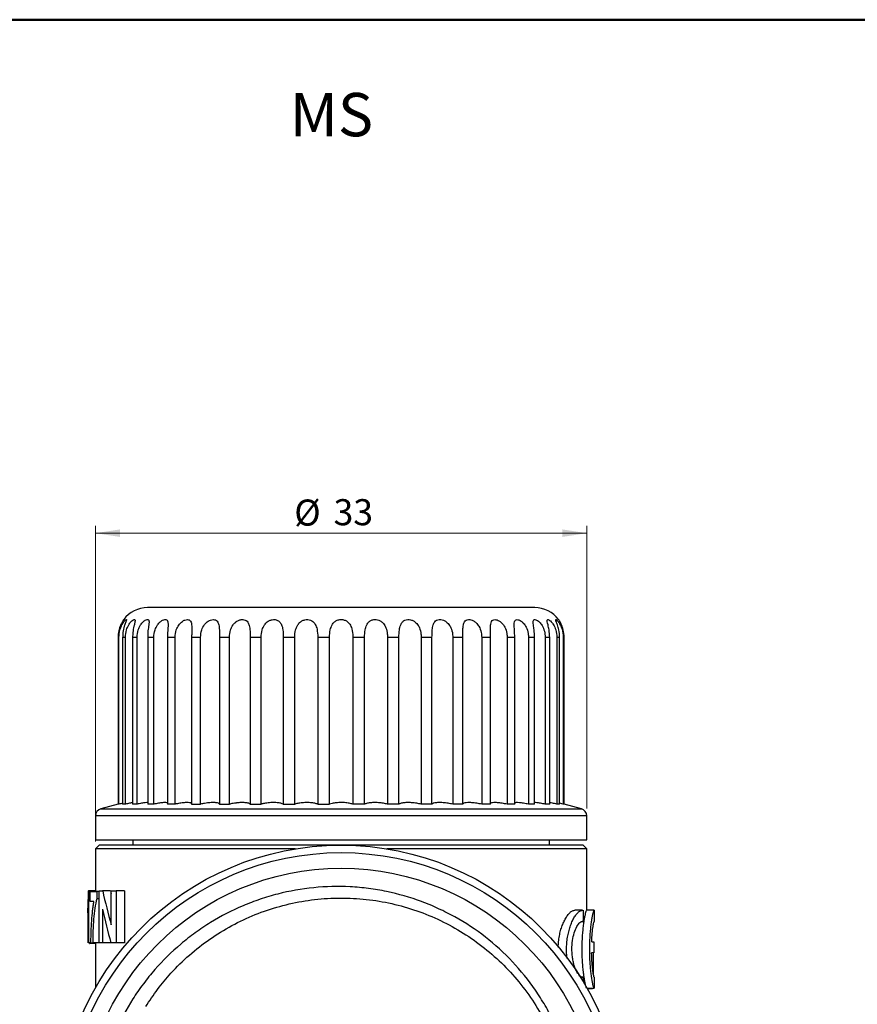
# Model space of a CAD drawing. Units: millimetres. Extents: x 10 to 427, y 10 to 287.
# Drawn here: x 175 to 288, y 155 to 287 of the extents above; entities that cross this region are included whole.
import ezdxf

# ---------------------------------------------------------------- set-up
doc = ezdxf.new("R2010")
doc.units = ezdxf.units.MM
doc.styles.add('SLDTEXTSTYLE1', font='TXT', dxfattribs={"width": 0.75})
doc.dimstyles.new('SLDDIMSTYLE0', dxfattribs={"dimtxt": 3.5, "dimasz": 3.302, "dimexe": 0, "dimexo": 0.0625, "dimgap": 0.875, "dimtad": 1, "dimdec": 0, "dimlfac": 0.5, "dimrnd": 1e-09, "dimzin": 12, "dimdsep": 46, "dimtxsty": 'SLDTEXTSTYLE1', "dimsah": 1, "dimcen": 0.09, "dimadec": 0, "dimazin": 3, "dimtfac": 1, "dimtdec": 0, "dimtofl": 0, "dimtmove": 0, "dimatfit": 3, "dimfxl": 1, "dimfrac": 2, "dimtolj": 1, "dimtzin": 12, "dimarcsym": 0})

# ---------------------------------------------------------------- blocks, each defined once
blk = doc.blocks.new('_D_2')
at = {"color": 7, "linetype": 'Continuous', "lineweight": 0}
for p, q in [((185.56, 176.63), (185.56, 219.03)), ((251.56, 181.06), (251.56, 219.03)), ((251.56, 218.03), (185.56, 218.03))]:
    blk.add_line(p, q, dxfattribs=at)
at = {"color": 7, "linetype": 'Continuous', "lineweight": 18}
for points in [[(185.56, 218.03), (188.86, 217.53), (188.86, 218.54)], [(251.56, 218.03), (248.26, 218.54), (248.26, 217.53)]]:
    blk.add_solid(points, dxfattribs=at)
at = {"color": 7, "linetype": 'Continuous', "lineweight": 18, "char_height": 3.5, "attachment_point": 1, "style": 'SLDTEXTSTYLE1'}
for s, insert in [('%%c', (212.26, 222.55)), ('33', (217.54, 222.6))]:
    blk.add_mtext(s, dxfattribs=dict(at, insert=insert))

msp = doc.modelspace()

# ---------------------------------------------------------------- linework, layer by layer
at = {"color": 7, "linetype": 'Continuous', "lineweight": 50}
msp.add_line((10, 287), (410, 287), dxfattribs=at)
at = {"color": 7, "linetype": 'Continuous', "lineweight": 25}
for p, q in [((188.72, 204.03), (188.6, 204.03)), ((188.6, 204.03), (188.6, 181.64)), ((188.72, 181.64), (188.72, 204.03)), ((189.58, 204.03), (189.21, 204.03)), ((189.21, 204.03), (189.21, 181.64)), ((189.58, 181.64), (189.58, 204.03)), ((191.15, 204.03), (190.55, 204.03)), ((190.55, 204.03), (190.55, 181.64)), ((191.15, 181.64), (191.15, 204.03)), ((193.4, 204.03), (192.58, 204.03)), ((192.58, 204.03), (192.58, 181.64)), ((193.4, 181.64), (193.4, 204.03)), ((196.26, 204.03), (195.24, 204.03)), ((195.24, 204.03), (195.24, 181.64)), ((196.26, 181.64), (196.26, 204.03)), ((199.68, 204.03), (198.48, 204.03)), ((198.48, 204.03), (198.48, 181.64)), ((199.68, 181.64), (199.68, 204.03)), ((203.56, 204.03), (202.22, 204.03)), ((202.22, 204.03), (202.22, 181.64)), ((203.56, 181.64), (203.56, 204.03)), ((207.81, 204.03), (206.35, 204.03)), ((206.35, 204.03), (206.35, 181.64)), ((207.81, 181.64), (207.81, 204.03)), ((212.32, 204.03), (210.79, 204.03)), ((210.79, 204.03), (210.79, 181.64)), ((212.32, 181.64), (212.32, 204.03)), ((215.42, 204.03), (215.42, 181.64)), ((216.99, 204.03), (215.42, 204.03)), ((216.99, 181.64), (216.99, 204.03)), ((220.13, 204.03), (220.13, 181.64)), ((221.7, 204.03), (220.13, 204.03)), ((221.7, 181.64), (221.7, 204.03)), ((224.79, 204.03), (224.79, 181.64)), ((226.32, 204.03), (224.79, 204.03)), ((226.32, 181.64), (226.32, 204.03)), ((230.76, 204.03), (229.31, 204.03)), ((229.31, 204.03), (229.31, 181.64)), ((230.76, 181.64), (230.76, 204.03)), ((234.9, 204.03), (233.56, 204.03)), ((233.56, 204.03), (233.56, 181.64)), ((234.9, 181.64), (234.9, 204.03)), ((238.63, 204.03), (237.44, 204.03)), ((237.44, 204.03), (237.44, 181.64)), ((238.63, 181.64), (238.63, 204.03)), ((241.87, 204.03), (240.85, 204.03)), ((240.85, 204.03), (240.85, 181.64)), ((241.87, 181.64), (241.87, 204.03)), ((244.54, 204.03), (243.72, 204.03)), ((243.72, 204.03), (243.72, 181.64)), ((244.54, 181.64), (244.54, 204.03)), ((246.57, 204.03), (245.96, 204.03)), ((245.96, 204.03), (245.96, 181.64)), ((246.57, 181.64), (246.57, 204.03)), ((247.9, 204.03), (247.54, 204.03)), ((247.54, 204.03), (247.54, 181.64)), ((247.9, 181.64), (247.9, 204.03)), ((248.52, 204.03), (248.39, 204.03)), ((248.39, 204.03), (248.39, 181.64)), ((248.52, 181.64), (248.52, 204.03)), ((188.6, 181.65), (186.3, 181.03)), ((188.72, 181.64), (188.6, 181.64)), ((189.58, 181.64), (189.21, 181.64)), ((191.15, 181.64), (190.55, 181.64)), ((193.4, 181.64), (192.58, 181.64)), ((196.26, 181.64), (195.24, 181.64)), ((198.48, 181.64), (199.68, 181.64)), ((202.22, 181.64), (203.56, 181.64)), ((206.35, 181.64), (207.81, 181.64)), ((210.79, 181.64), (212.32, 181.64)), ((215.42, 181.64), (216.99, 181.64)), ((221.7, 181.64), (220.13, 181.64)), ((226.32, 181.64), (224.79, 181.64)), ((230.76, 181.64), (229.31, 181.64)), ((234.9, 181.64), (233.56, 181.64)), ((238.63, 181.64), (237.44, 181.64)), ((241.87, 181.64), (240.85, 181.64)), ((244.54, 181.64), (243.72, 181.64)), ((246.57, 181.64), (245.96, 181.64)), ((247.9, 181.64), (247.54, 181.64)), ((248.39, 181.64), (247.9, 181.75)), ((248.52, 181.64), (248.39, 181.64)), ((250.82, 181.03), (248.52, 181.65)), ((185.56, 180.06), (185.56, 176.83)), ((218.56, 180.06), (185.56, 180.06)), ((186.3, 181.03), (218.56, 181.03)), ((218.56, 181.03), (250.82, 181.03)), ((251.56, 180.06), (218.56, 180.06)), ((251.56, 176.83), (251.56, 180.06)), ((185.56, 176.83), (218.56, 176.83)), ((186.06, 176.13), (185.56, 175.63)), ((218.56, 176.13), (186.06, 176.13)), ((190.56, 176.83), (190.56, 176.13)), ((218.56, 176.83), (251.56, 176.83)), ((251.06, 176.13), (218.56, 176.13)), ((246.56, 176.13), (246.56, 176.83)), ((251.56, 175.63), (251.06, 176.13)), ((185.56, 175.63), (185.56, 170.01)), ((212.41, 175.63), (185.56, 175.63)), ((251.56, 175.63), (224.7, 175.63)), ((251.56, 167.39), (251.56, 175.63)), ((184.58, 170.01), (184.64, 170.01)), ((185.64, 170.01), (184.64, 170.01)), ((184.64, 170.01), (184.64, 163.01)), ((184.83, 168.58), (184.83, 169.92)), ((184.83, 169.92), (185.73, 169.92)), ((185.64, 170.01), (185.64, 169.92)), ((185.73, 169.92), (185.73, 168.94)), ((186.06, 169.92), (185.73, 169.92)), ((186.06, 163.01), (186.06, 170.01)), ((186.06, 170.01), (186.53, 170.01)), ((187.6, 170.01), (186.53, 170.01)), ((187.68, 165.41), (187.68, 170.01)), ((187.68, 170.01), (188.33, 170.01)), ((189.46, 170.01), (188.33, 170.01)), ((188.33, 170.01), (188.33, 163.01)), ((189.46, 170.01), (189.46, 163.01)), ((184.56, 168.61), (184.56, 167.24)), ((184.57, 163.01), (184.57, 168)), ((185.36, 168.58), (184.83, 168.58)), ((186.06, 168.94), (185.73, 168.94)), ((184.57, 166.87), (184.57, 166.87)), ((186.51, 167.54), (186.51, 163.01)), ((250.98, 167.39), (249.93, 167.39)), ((251.06, 167.39), (251.06, 165.89)), ((252.56, 167.39), (251.53, 167.39)), ((252.54, 167.39), (252.54, 165.89)), ((251.06, 165.89), (250.92, 165.89)), ((184.64, 163.01), (184.57, 163.01)), ((184.95, 163.01), (184.64, 163.01)), ((185.56, 162.92), (184.81, 162.92)), ((184.95, 163.01), (185.19, 163.01)), ((186.06, 163.01), (185.19, 163.01)), ((185.56, 163.01), (185.56, 156.97)), ((186.51, 163.01), (186.06, 163.01)), ((187.57, 163.01), (186.51, 163.01)), ((187.57, 163.22), (187.57, 163.01)), ((188.33, 163.01), (187.63, 163.01)), ((189.46, 163.01), (188.33, 163.01)), ((252.21, 163.14), (252.5, 163.14)), ((252.5, 163.14), (252.5, 161.65)), ((252.5, 161.65), (252.2, 161.65)), ((252.32, 159.67), (252.46, 159.67)), ((250.92, 158.41), (251.06, 158.41)), ((251.06, 158.41), (251.06, 157.82)), ((252.54, 158.41), (252.54, 156.9)), ((251.6, 156.9), (252.56, 156.9)), ((252.28, 156.83), (251.64, 156.83)), ((252.28, 156.83), (252.34, 156.9))]:
    msp.add_line(p, q, dxfattribs=at)
for radius in [38, 37, 34.9]:
    msp.add_circle((218.56, 138.13), radius, dxfattribs=at)
for centre, radius, start, end in [((192.56, 204.03), 4, 90, 143.2998), ((244.56, 204.03), 4, 36.8596, 90), ((186.56, 180.06), 1, 105, 180), ((250.56, 180.06), 1, 0, 75)]:
    msp.add_arc(centre, radius, start, end, dxfattribs=at)
for centre, major_axis, ratio, start_param, end_param in [((218.56, 188.69), (0, 55.62), 0.61128, 1.913256, 2.002586), ((218.56, 188.69), (0, 53.99), 0.61128, 1.924081, 1.931241), ((218.56, 186.12), (0, 55.61), 0.611455, 1.911374, 1.999273)]:
    msp.add_ellipse(centre, major_axis=major_axis, ratio=ratio, start_param=start_param, end_param=end_param, dxfattribs=at)
for points, knots in [([(218.56, 208.03), (217.76, 208.03), (216.18, 208.03), (213.77, 208.03), (211.36, 208.03), (208.94, 208.03), (206.58, 208.03), (204.29, 208.03), (202.14, 208.03), (200.14, 208.03), (198.34, 208.03), (196.94, 208.03), (195.87, 208.03), (195.06, 208.03), (194.26, 208.03), (193.53, 208.03), (192.97, 208.03), (192.62, 208.03), (192.58, 208.03), (192.56, 208.03)], [0, 0, 0, 0, 0.05824, 0.116493, 0.178224, 0.23998, 0.304284, 0.368614, 0.434286, 0.499985, 0.565657, 0.631356, 0.674265, 0.717088, 0.76002, 0.821751, 0.883507, 0.94174, 1, 1, 1, 1]), ([(244.56, 208.03), (244.54, 208.03), (244.5, 208.03), (244.15, 208.03), (243.59, 208.03), (242.76, 208.03), (241.68, 208.03), (240.35, 208.03), (238.77, 208.03), (236.98, 208.03), (234.98, 208.03), (233.06, 208.03), (231.3, 208.03), (229.74, 208.03), (227.9, 208.03), (225.75, 208.03), (223.34, 208.03), (220.94, 208.03), (219.35, 208.03), (218.56, 208.03)], [0, 0, 0, 0, 0.058233, 0.116493, 0.178224, 0.23998, 0.304284, 0.368614, 0.434286, 0.499985, 0.565657, 0.631356, 0.674265, 0.717088, 0.76002, 0.821751, 0.883507, 0.941747, 1, 1, 1, 1]), ([(189.35, 206.42), (189.35, 206.42), (189.34, 206.41), (189.24, 206.26), (189.08, 205.98), (188.83, 205.47), (188.63, 204.77), (188.61, 204.25), (188.6, 204.03)], [0, 0, 0, 0, 0.0975999, 0.2150289, 0.341673, 0.532179, 0.7983696, 1, 1, 1, 1]), ([(188.72, 204.03), (188.75, 204.37), (188.79, 204.97), (189.09, 205.67), (189.36, 206.11), (189.58, 206.36), (189.72, 206.45), (189.75, 206.41), (189.71, 206.27), (189.6, 205.98), (189.41, 205.47), (189.24, 204.77), (189.22, 204.25), (189.21, 204.03)], [0, 0, 0, 0, 0.1530174, 0.2681246, 0.3522751, 0.4201796, 0.4884283, 0.5488001, 0.6075146, 0.6708366, 0.7660896, 0.8991849, 1, 1, 1, 1]), ([(189.58, 204.03), (189.61, 204.37), (189.66, 204.97), (189.98, 205.67), (190.3, 206.11), (190.57, 206.36), (190.77, 206.45), (190.87, 206.41), (190.89, 206.27), (190.84, 205.98), (190.71, 205.47), (190.57, 204.77), (190.56, 204.25), (190.55, 204.03)], [0, 0, 0, 0, 0.153017, 0.268125, 0.352275, 0.42018, 0.488428, 0.5488, 0.607515, 0.670837, 0.76609, 0.899185, 1, 1, 1, 1]), ([(191.15, 204.03), (191.18, 204.37), (191.23, 204.97), (191.58, 205.67), (191.93, 206.11), (192.25, 206.36), (192.51, 206.45), (192.68, 206.41), (192.76, 206.27), (192.77, 205.98), (192.69, 205.47), (192.59, 204.77), (192.58, 204.25), (192.58, 204.03)], [0, 0, 0, 0, 0.153017, 0.268125, 0.352275, 0.42018, 0.488428, 0.5488, 0.607515, 0.670837, 0.76609, 0.899185, 1, 1, 1, 1]), ([(193.4, 204.03), (193.43, 204.37), (193.48, 204.97), (193.84, 205.67), (194.22, 206.11), (194.58, 206.36), (194.89, 206.45), (195.11, 206.41), (195.25, 206.27), (195.32, 205.98), (195.31, 205.47), (195.25, 204.77), (195.25, 204.25), (195.24, 204.03)], [0, 0, 0, 0, 0.153017, 0.268125, 0.352275, 0.42018, 0.488428, 0.5488, 0.607515, 0.670837, 0.76609, 0.899185, 1, 1, 1, 1]), ([(196.26, 204.03), (196.29, 204.37), (196.32, 204.78), (196.55, 205.38), (196.79, 205.79), (197.2, 206.18), (197.58, 206.39), (197.91, 206.45), (198.17, 206.39), (198.35, 206.23), (198.47, 205.92), (198.51, 205.36), (198.49, 204.68), (198.48, 204.2), (198.48, 204.03)], [0, 0, 0, 0, 0.1529915, 0.1834409, 0.2886889, 0.3685073, 0.4340577, 0.4998818, 0.5593713, 0.6184726, 0.6832657, 0.7832839, 0.9225402, 1, 1, 1, 1]), ([(199.68, 204.03), (199.71, 204.37), (199.76, 204.99), (200.13, 205.7), (200.56, 206.14), (200.99, 206.38), (201.39, 206.45), (201.7, 206.39), (201.93, 206.23), (202.1, 205.92), (202.2, 205.36), (202.22, 204.68), (202.22, 204.2), (202.22, 204.03)], [0, 0, 0, 0, 0.1530439, 0.2780839, 0.3543995, 0.4312558, 0.4998361, 0.5594456, 0.6185757, 0.6834249, 0.7835828, 0.9230152, 1, 1, 1, 1]), ([(203.56, 204.03), (203.59, 204.37), (203.63, 204.97), (203.97, 205.66), (204.36, 206.08), (204.75, 206.33), (205.15, 206.44), (205.51, 206.43), (205.81, 206.31), (206.07, 206.05), (206.26, 205.58), (206.34, 204.88), (206.35, 204.31), (206.35, 204.03)], [0, 0, 0, 0, 0.153011, 0.268113, 0.346025, 0.410355, 0.47497, 0.536333, 0.594828, 0.656654, 0.746661, 0.872177, 1, 1, 1, 1]), ([(207.81, 204.03), (207.83, 204.37), (207.87, 204.97), (208.19, 205.67), (208.56, 206.08), (208.93, 206.31), (209.29, 206.43), (209.68, 206.44), (210.03, 206.34), (210.34, 206.12), (210.6, 205.7), (210.77, 204.98), (210.78, 204.38), (210.79, 204.03)], [0, 0, 0, 0, 0.153032, 0.26815, 0.352309, 0.402227, 0.462686, 0.523283, 0.581829, 0.64241, 0.727502, 0.84519, 1, 1, 1, 1]), ([(212.32, 204.03), (212.34, 204.37), (212.38, 204.97), (212.67, 205.67), (213.04, 206.11), (213.4, 206.32), (213.74, 206.42), (214.08, 206.45), (214.47, 206.36), (214.82, 206.15), (215.14, 205.75), (215.38, 205.03), (215.4, 204.41), (215.42, 204.03)], [0, 0, 0, 0, 0.153065, 0.268207, 0.352384, 0.420309, 0.45251, 0.513788, 0.575054, 0.635031, 0.717742, 0.831397, 1, 1, 1, 1]), ([(216.99, 204.03), (217.01, 204.37), (217.04, 204.97), (217.29, 205.67), (217.63, 206.11), (218.03, 206.36), (218.36, 206.43), (218.68, 206.44), (218.99, 206.39), (219.4, 206.18), (219.77, 205.78), (220.04, 205.11), (220.12, 204.47), (220.13, 204.09), (220.13, 204.03)], [0, 0, 0, 0, 0.15306, 0.2682, 0.352374, 0.420298, 0.488566, 0.499996, 0.565567, 0.630925, 0.712372, 0.82392, 0.975416, 1, 1, 1, 1]), ([(221.7, 204.03), (221.71, 204.37), (221.73, 204.97), (221.94, 205.67), (222.25, 206.11), (222.62, 206.36), (223.03, 206.45), (223.45, 206.41), (223.83, 206.27), (224.21, 205.98), (224.56, 205.47), (224.76, 204.77), (224.78, 204.25), (224.79, 204.03)], [0, 0, 0, 0, 0.153017, 0.268125, 0.352275, 0.42018, 0.488428, 0.5488, 0.607515, 0.670837, 0.76609, 0.899185, 1, 1, 1, 1]), ([(226.32, 204.03), (226.33, 204.37), (226.35, 204.97), (226.51, 205.67), (226.77, 206.11), (227.1, 206.36), (227.49, 206.45), (227.89, 206.41), (228.28, 206.27), (228.67, 205.98), (229.05, 205.47), (229.27, 204.77), (229.3, 204.25), (229.31, 204.03)], [0, 0, 0, 0, 0.153017, 0.268125, 0.352275, 0.42018, 0.488428, 0.5488, 0.607515, 0.670837, 0.76609, 0.899185, 1, 1, 1, 1]), ([(230.76, 204.03), (230.77, 204.37), (230.77, 204.97), (230.88, 205.67), (231.09, 206.11), (231.37, 206.36), (231.72, 206.45), (232.11, 206.41), (232.48, 206.27), (232.88, 205.98), (233.27, 205.47), (233.52, 204.77), (233.54, 204.25), (233.56, 204.03)], [0, 0, 0, 0, 0.153017, 0.268125, 0.352275, 0.42018, 0.488428, 0.5488, 0.607515, 0.670837, 0.76609, 0.899185, 1, 1, 1, 1]), ([(234.9, 204.03), (234.9, 204.37), (234.9, 204.97), (234.95, 205.67), (235.1, 206.11), (235.33, 206.36), (235.64, 206.45), (235.99, 206.41), (236.35, 206.27), (236.74, 205.98), (237.14, 205.47), (237.39, 204.77), (237.42, 204.25), (237.44, 204.03)], [0, 0, 0, 0, 0.1530174, 0.2681246, 0.3522751, 0.4201796, 0.4884283, 0.5488001, 0.6075146, 0.6708366, 0.7660896, 0.8991849, 1, 1, 1, 1]), ([(238.63, 204.03), (238.63, 204.37), (238.62, 204.78), (238.62, 205.38), (238.63, 205.79), (238.73, 206.18), (238.92, 206.39), (239.18, 206.45), (239.5, 206.39), (239.84, 206.23), (240.21, 205.92), (240.6, 205.36), (240.82, 204.68), (240.84, 204.2), (240.85, 204.03)], [0, 0, 0, 0, 0.152991, 0.183441, 0.288689, 0.368507, 0.434058, 0.499882, 0.559371, 0.618473, 0.683266, 0.783284, 0.92254, 1, 1, 1, 1]), ([(241.87, 204.03), (241.86, 204.37), (241.85, 204.99), (241.79, 205.7), (241.81, 206.14), (241.93, 206.38), (242.16, 206.45), (242.44, 206.39), (242.74, 206.23), (243.09, 205.92), (243.47, 205.36), (243.69, 204.68), (243.71, 204.2), (243.72, 204.03)], [0, 0, 0, 0, 0.153044, 0.278084, 0.3544, 0.431256, 0.499836, 0.559446, 0.618576, 0.683425, 0.783583, 0.923015, 1, 1, 1, 1]), ([(244.54, 204.03), (244.53, 204.37), (244.5, 204.97), (244.39, 205.66), (244.35, 206.08), (244.38, 206.33), (244.49, 206.44), (244.68, 206.43), (244.93, 206.31), (245.24, 206.05), (245.6, 205.58), (245.9, 204.88), (245.94, 204.31), (245.96, 204.03)], [0, 0, 0, 0, 0.1530109, 0.2681131, 0.3460254, 0.4103547, 0.4749701, 0.5363332, 0.5948278, 0.6566539, 0.7466614, 0.8721774, 1, 1, 1, 1]), ([(246.57, 204.03), (246.55, 204.37), (246.52, 204.97), (246.35, 205.67), (246.25, 206.08), (246.22, 206.31), (246.25, 206.43), (246.37, 206.44), (246.55, 206.34), (246.8, 206.12), (247.12, 205.7), (247.46, 204.98), (247.51, 204.38), (247.54, 204.03)], [0, 0, 0, 0, 0.1530322, 0.2681505, 0.3523091, 0.4022272, 0.4626859, 0.5232825, 0.5818285, 0.6424103, 0.7275018, 0.8451902, 1, 1, 1, 1]), ([(247.9, 204.03), (247.88, 204.37), (247.84, 204.97), (247.63, 205.67), (247.46, 206.11), (247.38, 206.32), (247.37, 206.42), (247.4, 206.45), (247.52, 206.36), (247.72, 206.15), (247.99, 205.75), (248.31, 205.03), (248.36, 204.41), (248.39, 204.03)], [0, 0, 0, 0, 0.153065, 0.268207, 0.352384, 0.420309, 0.45251, 0.513788, 0.575054, 0.635031, 0.717742, 0.831397, 1, 1, 1, 1]), ([(248.52, 204.03), (248.49, 204.37), (248.45, 204.97), (248.19, 205.67), (247.97, 206.11), (247.81, 206.36), (247.76, 206.43), (247.76, 206.43), (247.76, 206.43)], [0, 0, 0, 0, 0.306135, 0.536425, 0.704781, 0.840635, 0.977177, 1, 1, 1, 1]), ([(189.21, 181.75), (189.14, 181.74), (189, 181.7), (188.81, 181.66), (188.72, 181.64)], [0, 0, 0, 0, 0.529812, 1, 1, 1, 1]), ([(190.55, 181.82), (190.49, 181.82), (190.32, 181.8), (189.96, 181.72), (189.67, 181.66), (189.58, 181.64)], [0, 0, 0, 0, 0.262345, 0.760614, 1, 1, 1, 1]), ([(192.58, 181.84), (192.54, 181.84), (192.42, 181.86), (192.02, 181.81), (191.56, 181.72), (191.25, 181.66), (191.15, 181.64)], [0, 0, 0, 0, 0.176285, 0.506921, 0.839985, 1, 1, 1, 1]), ([(195.24, 181.79), (195.22, 181.81), (195.16, 181.85), (194.83, 181.86), (194.32, 181.81), (193.81, 181.72), (193.5, 181.66), (193.4, 181.64)], [0, 0, 0, 0, 0.1383633, 0.3885577, 0.633988, 0.8812209, 1, 1, 1, 1]), ([(198.47, 181.68), (198.47, 181.71), (198.47, 181.78), (198.23, 181.84), (197.79, 181.86), (197.21, 181.81), (196.76, 181.74), (196.44, 181.67), (196.34, 181.65), (196.26, 181.64)], [0, 0, 0, 0, 0.130199, 0.32985, 0.524428, 0.7153, 0.907575, 0.930081, 1, 1, 1, 1]), ([(202.22, 181.64), (202.19, 181.68), (202.13, 181.77), (201.76, 181.84), (201.25, 181.86), (200.7, 181.81), (200.17, 181.74), (199.86, 181.67), (199.68, 181.64)], [0, 0, 0, 0, 0.186489, 0.373181, 0.55513, 0.733614, 0.84691, 1, 1, 1, 1]), ([(206.35, 181.64), (206.29, 181.68), (206.16, 181.77), (205.71, 181.84), (205.13, 181.86), (204.67, 181.82), (204.2, 181.76), (203.88, 181.71), (203.62, 181.65), (203.56, 181.64)], [0, 0, 0, 0, 0.186534, 0.373272, 0.555266, 0.733793, 0.759635, 0.946984, 1, 1, 1, 1]), ([(210.79, 181.64), (210.69, 181.68), (210.5, 181.77), (209.97, 181.84), (209.42, 181.86), (208.84, 181.82), (208.29, 181.75), (207.96, 181.67), (207.81, 181.64)], [0, 0, 0, 0, 0.1864892, 0.3731825, 0.5551319, 0.6728197, 0.8578429, 1, 1, 1, 1]), ([(215.42, 181.64), (215.29, 181.68), (215.04, 181.77), (214.45, 181.84), (213.97, 181.85), (213.49, 181.84), (213.02, 181.79), (212.57, 181.71), (212.37, 181.65), (212.32, 181.64)], [0, 0, 0, 0, 0.1865284, 0.373261, 0.5552487, 0.586266, 0.7685646, 0.9507003, 1, 1, 1, 1]), ([(220.13, 181.64), (219.97, 181.68), (219.66, 181.77), (219.09, 181.84), (218.49, 181.86), (217.9, 181.83), (217.36, 181.75), (217.1, 181.67), (216.99, 181.64)], [0, 0, 0, 0, 0.186478, 0.3731602, 0.4999731, 0.6801184, 0.8601516, 1, 1, 1, 1]), ([(224.79, 181.64), (224.62, 181.68), (224.26, 181.77), (223.59, 181.84), (222.92, 181.86), (222.32, 181.81), (221.92, 181.72), (221.75, 181.66), (221.7, 181.64)], [0, 0, 0, 0, 0.186528, 0.37326, 0.555247, 0.733769, 0.913602, 1, 1, 1, 1]), ([(229.31, 181.64), (229.11, 181.68), (228.72, 181.77), (228.03, 181.84), (227.38, 181.86), (226.83, 181.81), (226.49, 181.72), (226.36, 181.66), (226.32, 181.64)], [0, 0, 0, 0, 0.186528, 0.37326, 0.555247, 0.733769, 0.913602, 1, 1, 1, 1]), ([(233.56, 181.64), (233.35, 181.68), (232.92, 181.77), (232.24, 181.84), (231.62, 181.86), (231.13, 181.81), (230.86, 181.72), (230.79, 181.66), (230.76, 181.64)], [0, 0, 0, 0, 0.186528, 0.37326, 0.555247, 0.733769, 0.913602, 1, 1, 1, 1]), ([(237.44, 181.64), (237.22, 181.68), (236.78, 181.77), (236.11, 181.84), (235.54, 181.86), (235.13, 181.81), (234.93, 181.72), (234.91, 181.66), (234.9, 181.64)], [0, 0, 0, 0, 0.186528, 0.37326, 0.555247, 0.733769, 0.913602, 1, 1, 1, 1]), ([(240.85, 181.64), (240.63, 181.68), (240.18, 181.77), (239.55, 181.84), (239.05, 181.86), (238.71, 181.81), (238.66, 181.74), (238.63, 181.71)], [0, 0, 0, 0, 0.2080429, 0.4163135, 0.619292, 0.8184054, 1, 1, 1, 1]), ([(243.72, 181.64), (243.5, 181.68), (243.05, 181.77), (242.48, 181.84), (242.05, 181.86), (241.93, 181.82), (241.87, 181.81)], [0, 0, 0, 0, 0.263331, 0.526951, 0.783871, 1, 1, 1, 1]), ([(245.96, 181.64), (245.75, 181.68), (245.33, 181.77), (244.82, 181.84), (244.63, 181.85), (244.54, 181.85)], [0, 0, 0, 0, 0.351923, 0.704232, 1, 1, 1, 1]), ([(247.54, 181.64), (247.33, 181.68), (246.94, 181.77), (246.69, 181.81), (246.57, 181.83)], [0, 0, 0, 0, 0.527354, 1, 1, 1, 1]), ([(213.6, 107.63), (215.23, 107.34), (216.87, 107.18), (219.35, 107.14), (220.17, 107.16), (221.81, 107.27), (222.62, 107.35), (225.05, 107.7), (226.64, 108.06), (229, 108.79), (229.78, 109.07), (231.31, 109.68), (232.06, 110.01), (234.25, 111.09), (235.66, 111.93), (237.67, 113.35), (238.33, 113.86), (239.59, 114.91), (240.2, 115.46), (241.96, 117.18), (243.03, 118.4), (244.99, 121.03), (245.88, 122.44), (247.4, 125.34), (248.05, 126.84), (248.84, 129.16), (249.08, 129.94), (249.49, 131.54), (249.66, 132.35), (250.08, 134.79), (250.24, 136.43), (250.29, 139.73), (250.19, 141.38), (249.84, 143.84), (249.7, 144.65), (249.34, 146.25), (249.14, 147.04), (248.43, 149.39), (247.83, 150.91), (246.77, 153.13), (246.38, 153.86), (245.55, 155.29), (245.11, 155.98), (243.72, 158), (242.7, 159.27), (240.45, 161.65), (239.22, 162.77), (236.63, 164.79), (235.27, 165.69), (233.13, 166.88), (232.4, 167.25), (230.91, 167.94), (230.14, 168.26), (227.83, 169.12), (226.26, 169.57), (223.86, 170.07), (223.05, 170.2), (221.43, 170.41), (220.6, 170.49), (218.13, 170.62), (216.5, 170.58), (213.25, 170.25), (211.64, 169.97), (209.24, 169.36), (208.45, 169.12), (206.89, 168.6), (206.13, 168.3), (203.88, 167.35), (202.42, 166.6), (200.33, 165.31), (199.64, 164.85), (198.3, 163.88), (197.66, 163.38), (195.78, 161.79), (194.62, 160.65), (193, 158.8), (192.49, 158.16), (191.5, 156.84), (191.02, 156.16), (189.7, 154.09), (188.92, 152.65), (187.93, 150.42), (187.62, 149.66), (187.06, 148.11), (186.81, 147.32), (186.15, 144.94), (185.83, 143.33), (185.43, 140.08), (185.35, 138.43), (185.39, 136.77)], [0, 0, 0, 0, 0.03125, 0.03125, 0.046875, 0.046875, 0.0625, 0.0625, 0.09375, 0.09375, 0.109375, 0.109375, 0.125, 0.125, 0.15625, 0.15625, 0.171875, 0.171875, 0.1875, 0.1875, 0.21875, 0.21875, 0.25, 0.25, 0.28125, 0.28125, 0.296875, 0.296875, 0.3125, 0.3125, 0.34375, 0.34375, 0.375, 0.375, 0.390625, 0.390625, 0.40625, 0.40625, 0.4375, 0.4375, 0.453125, 0.453125, 0.46875, 0.46875, 0.5, 0.5, 0.53125, 0.53125, 0.5625, 0.5625, 0.578125, 0.578125, 0.59375, 0.59375, 0.625, 0.625, 0.640625, 0.640625, 0.65625, 0.65625, 0.6875, 0.6875, 0.71875, 0.71875, 0.734375, 0.734375, 0.75, 0.75, 0.78125, 0.78125, 0.796875, 0.796875, 0.8125, 0.8125, 0.84375, 0.84375, 0.859375, 0.859375, 0.875, 0.875, 0.90625, 0.90625, 0.921875, 0.921875, 0.9375, 0.9375, 0.96875, 0.96875, 1, 1, 1, 1]), ([(184.58, 170.01), (184.58, 169.76), (184.57, 169.32), (184.56, 168.89), (184.56, 168.7), (184.56, 168.61)], [0, 0, 0, 0, 0.450247, 0.754798, 1, 1, 1, 1]), ([(184.57, 166.87), (184.56, 166.93), (184.56, 167), (184.56, 167.16), (184.56, 167.24), (184.56, 167.43), (184.56, 167.53), (184.56, 167.75), (184.57, 167.87), (184.57, 168)], [0, 0, 0, 0, 0.25, 0.25, 0.5, 0.5, 0.75, 0.75, 1, 1, 1, 1]), ([(184.95, 163.01), (184.95, 163.27), (184.96, 163.52), (184.97, 164.02), (184.97, 164.27), (185, 165.01), (185.02, 165.5), (185.09, 166.44), (185.13, 166.9), (185.2, 167.55), (185.23, 167.76), (185.29, 168.18), (185.32, 168.38), (185.36, 168.58)], [0, 0, 0, 0, 0.125, 0.125, 0.25, 0.25, 0.5, 0.5, 0.75, 0.75, 0.875, 0.875, 1, 1, 1, 1]), ([(185.73, 168.94), (185.63, 168.55), (185.55, 168.11), (185.42, 167.18), (185.36, 166.69), (185.28, 165.69), (185.25, 165.17), (185.21, 164.37), (185.2, 164.1), (185.19, 163.69), (185.19, 163.56), (185.19, 163.29), (185.19, 163.15), (185.19, 163.01)], [0, 0, 0, 0, 0.25, 0.25, 0.5, 0.5, 0.75, 0.75, 0.875, 0.875, 0.9375, 0.9375, 1, 1, 1, 1]), ([(192.31, 154.44), (192.83, 155.22), (193.86, 156.79), (195.81, 159.12), (198.14, 161.41), (200.88, 163.55), (203.85, 165.38), (207, 166.86), (210.3, 167.97), (213.7, 168.72), (217.16, 169.06), (220.64, 169.02), (224.1, 168.6), (227.48, 167.78), (230.76, 166.59), (233.87, 165.05), (236.8, 163.15), (239.49, 160.95), (241.92, 158.46), (244.05, 155.7), (245.86, 152.73), (247.33, 149.57), (248.43, 146.27), (249.16, 142.87), (249.43, 140.13), (249.48, 137.62), (249.37, 135.31), (248.96, 132.3), (248.18, 129.13), (246.99, 125.87), (245.43, 122.75), (243.53, 119.83), (241.32, 117.14), (238.82, 114.72), (236.07, 112.6), (233.09, 110.79), (229.93, 109.33), (226.62, 108.24), (223.22, 107.52), (219.75, 107.19), (216.38, 107.23), (214.19, 107.57), (213.15, 107.73)], [0, 0, 0, 0, 0.021052, 0.042104, 0.06804, 0.094059, 0.119995, 0.145931, 0.17195, 0.197886, 0.223822, 0.24984, 0.275776, 0.301712, 0.327731, 0.353667, 0.379603, 0.405621, 0.431557, 0.457493, 0.483512, 0.509448, 0.535384, 0.561402, 0.587338, 0.596805, 0.617857, 0.638909, 0.664845, 0.690864, 0.716801, 0.742737, 0.768756, 0.794692, 0.820628, 0.846646, 0.872582, 0.898518, 0.924537, 0.950473, 0.976408, 1, 1, 1, 1]), ([(247.72, 162.44), (247.72, 162.61), (247.74, 163.06), (247.83, 163.75), (247.98, 164.5), (248.19, 165.19), (248.44, 165.81), (248.73, 166.37), (249.05, 166.83), (249.38, 167.18), (249.68, 167.37), (249.86, 167.37), (249.93, 167.38)], [0, 0, 0, 0, 0.063355, 0.161885, 0.260107, 0.358373, 0.462226, 0.566113, 0.680874, 0.795642, 0.913706, 1, 1, 1, 1]), ([(248.92, 160.91), (248.91, 160.98), (248.84, 161.38), (248.82, 162.08), (248.86, 162.97), (248.95, 163.76), (249.11, 164.51), (249.31, 165.2), (249.55, 165.83), (249.83, 166.39), (250.14, 166.85), (250.46, 167.18), (250.74, 167.37), (250.91, 167.38), (250.98, 167.38)], [0, 0, 0, 0, 0.023429, 0.127614, 0.211267, 0.29494, 0.378368, 0.46183, 0.549769, 0.637734, 0.734311, 0.830891, 0.928824, 1, 1, 1, 1]), ([(251.53, 156.91), (251.52, 156.91), (251.51, 156.92), (251.45, 157.09), (251.37, 157.41), (251.28, 157.86), (251.18, 158.44), (251.09, 159.12), (251.01, 159.89), (250.94, 160.9), (250.91, 161.96), (250.93, 163.02), (250.97, 163.87), (251.04, 164.67), (251.12, 165.4), (251.21, 166.05), (251.31, 166.59), (251.4, 167), (251.48, 167.33), (251.51, 167.35), (251.53, 167.36)], [0, 0, 0, 0, 0.038205, 0.091535, 0.144837, 0.198141, 0.251963, 0.305784, 0.359898, 0.414008, 0.499972, 0.552897, 0.605824, 0.658718, 0.711617, 0.765136, 0.818656, 0.872785, 0.926911, 1, 1, 1, 1]), ([(252.53, 156.91), (252.53, 156.91), (252.51, 156.92), (252.45, 157.09), (252.38, 157.41), (252.29, 157.86), (252.19, 158.44), (252.1, 159.12), (252.03, 159.89), (251.96, 160.9), (251.93, 161.96), (251.95, 163.02), (251.99, 163.87), (252.05, 164.67), (252.13, 165.41), (252.22, 166.05), (252.32, 166.59), (252.4, 167), (252.49, 167.33), (252.51, 167.35), (252.53, 167.36)], [0, 0, 0, 0, 0.038225, 0.091577, 0.144902, 0.19823, 0.252046, 0.305861, 0.359951, 0.414036, 0.499971, 0.552942, 0.605915, 0.658856, 0.711802, 0.765332, 0.818864, 0.872968, 0.927068, 1, 1, 1, 1]), ([(250.35, 158.89), (250.3, 158.97), (250.17, 159.16), (249.98, 159.58), (249.81, 160.1), (249.68, 160.7), (249.58, 161.38), (249.53, 162.27), (249.61, 163.33), (249.85, 164.4), (250.21, 165.26), (250.56, 165.72), (250.85, 165.89), (250.99, 165.89), (251.06, 165.89)], [0, 0, 0, 0, 0.0493058, 0.1167296, 0.1841249, 0.2481919, 0.3122295, 0.3910333, 0.5049099, 0.6186043, 0.7371751, 0.8652388, 0.932624, 1, 1, 1, 1]), ([(252.21, 163.14), (252.23, 163.56), (252.25, 163.95), (252.32, 164.65), (252.35, 164.95), (252.42, 165.45), (252.46, 165.64), (252.51, 165.87), (252.53, 165.91), (252.54, 165.89)], [0, 0, 0, 0, 0.25, 0.25, 0.5, 0.5, 0.75, 0.75, 1, 1, 1, 1]), ([(184.74, 163.01), (184.75, 162.99), (184.77, 162.92), (184.79, 162.92), (184.81, 162.92)], [0, 0, 0, 0, 0.322746, 1, 1, 1, 1]), ([(252.54, 158.41), (252.54, 158.39), (252.53, 158.4), (252.5, 158.45), (252.49, 158.5), (252.46, 158.65), (252.44, 158.74), (252.41, 158.96), (252.39, 159.09), (252.35, 159.39), (252.33, 159.55), (252.29, 159.91), (252.27, 160.11), (252.23, 160.72), (252.21, 161.17), (252.2, 161.65)], [0, 0, 0, 0, 0.125, 0.125, 0.25, 0.25, 0.375, 0.375, 0.5, 0.5, 0.625, 0.625, 0.75, 0.75, 1, 1, 1, 1]), ([(252.46, 159.67), (252.46, 160.03), (252.46, 160.57), (252.45, 161.24), (252.44, 161.53), (252.43, 161.65)], [0, 0, 0, 0, 0.532116, 0.803462, 1, 1, 1, 1]), ([(251.06, 158.41), (250.99, 158.4), (250.85, 158.4), (250.64, 158.52), (250.5, 158.68), (250.44, 158.76)], [0, 0, 0, 0, 0.3512585, 0.7025641, 1, 1, 1, 1]), ([(252.46, 158.68), (252.46, 158.75), (252.46, 159.07), (252.46, 159.4), (252.46, 159.67)], [0, 0, 0, 0, 0.200075, 1, 1, 1, 1])]:
    msp.add_open_spline(points, degree=3, knots=knots, dxfattribs=at)

# ---------------------------------------------------------------- texts
at = {"color": 7, "linetype": 'Continuous', "lineweight": 0, "insert": (211.67, 277.16), "char_height": 5.821, "attachment_point": 1, "style": 'SLDTEXTSTYLE1'}
msp.add_mtext('MS', dxfattribs=at)

# ---------------------------------------------------------------- dimensions: what is measured, and where the dimension line sits
at = {"color": 7, "linetype": 'Continuous', "lineweight": 18}
dim = msp.add_linear_dim(base=(185.56, 218.03), p1=(251.56, 180.06), p2=(185.56, 175.63), text='%%c<>', dimstyle='SLDDIMSTYLE0', dxfattribs=at)
dim.commit()
dim.dimension.update_dxf_attribs({"geometry": '_D_2', "text_midpoint": (217.49, 218.03), "dimtype": 160})

doc.saveas('drawing.dxf')
